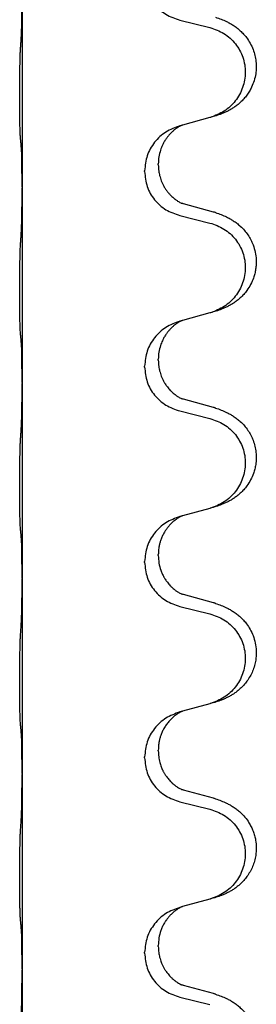
# Model space of a CAD drawing. Units: millimetres. Extents: x -597 to 833, y -810 to -184.
# Drawn here: x 756 to 760, y -408 to -392 of the extents above; entities that cross this region are included whole.
import ezdxf

# ---------------------------------------------------------------- set-up
doc = ezdxf.new("R2010")
doc.units = ezdxf.units.MM

# ---------------------------------------------------------------- blocks, each defined once
blk = doc.blocks.new('HL50W-Füsse', base_point=(181.68, -566.122))
at = {"color": 7, "linetype": 'Continuous'}
for p, q in [((756.352, -391.068), (756.352, -394.228)), ((758.912, -391.513), (759.398, -391.634)), ((759.398, -393.096), (758.953, -393.217)), ((758.953, -393.217), (758.912, -393.229)), ((758.562, -393.863), (758.562, -393.848)), ((758.34, -393.974), (758.34, -393.959)), ((756.352, -394.228), (756.352, -394.243)), ((756.352, -394.243), (756.352, -397.403)), ((759.458, -394.631), (758.972, -394.498)), ((758.912, -394.688), (759.398, -394.809)), ((759.398, -396.271), (758.953, -396.392)), ((758.953, -396.392), (758.912, -396.404)), ((758.562, -397.038), (758.562, -397.023)), ((758.34, -397.149), (758.34, -397.134)), ((756.352, -397.403), (756.352, -397.418)), ((756.352, -397.418), (756.352, -400.578)), ((759.458, -397.806), (758.972, -397.673)), ((758.912, -397.863), (759.398, -397.984)), ((759.398, -399.446), (758.953, -399.567)), ((758.953, -399.567), (758.912, -399.579)), ((758.562, -400.213), (758.562, -400.198)), ((758.34, -400.324), (758.34, -400.309)), ((756.352, -400.578), (756.352, -400.593)), ((756.352, -400.593), (756.352, -403.753)), ((759.458, -400.981), (758.972, -400.848)), ((758.912, -401.038), (759.398, -401.159)), ((759.398, -402.621), (758.953, -402.742)), ((758.953, -402.742), (758.912, -402.754)), ((758.34, -403.499), (758.34, -403.484)), ((758.562, -403.388), (758.562, -403.373)), ((756.352, -403.753), (756.352, -403.768)), ((756.352, -403.768), (756.352, -406.928)), ((759.458, -404.156), (758.972, -404.023)), ((758.912, -404.213), (759.398, -404.334)), ((759.398, -405.796), (758.953, -405.917)), ((758.953, -405.917), (758.912, -405.929)), ((758.34, -406.674), (758.34, -406.659)), ((758.562, -406.563), (758.562, -406.548)), ((756.352, -406.928), (756.352, -406.943)), ((756.352, -406.943), (756.352, -410.103)), ((759.458, -407.331), (758.972, -407.198)), ((758.912, -407.388), (759.398, -407.509))]:
    blk.add_line(p, q, dxfattribs=at)
for points, knots in [([(758.34, -390.799), (758.348, -390.881), (758.365, -391.046), (758.492, -391.263), (758.677, -391.432), (758.834, -391.486), (758.912, -391.513)], [0, 0, 0, 0, 0.2452936, 0.4905862, 0.7359184, 0.9812533, 0.9812533, 0.9812533, 0.9812533]), ([(756.338, -391.825), (756.341, -391.783), (756.345, -391.699), (756.347, -391.599), (756.349, -391.527), (756.35, -391.471), (756.35, -391.405), (756.351, -391.311), (756.352, -391.199), (756.352, -391.112), (756.352, -391.068)], [0, 0, 0, 0, 0.1262576, 0.2525195, 0.2984016, 0.344283, 0.4199034, 0.4955242, 0.6262627, 0.7570013, 0.7570013, 0.7570013, 0.7570013]), ([(759.49, -391.465), (759.521, -391.476), (759.582, -391.496), (759.659, -391.53), (759.725, -391.564), (759.781, -391.598), (759.837, -391.638), (759.893, -391.685), (759.945, -391.737), (760, -391.804), (760.054, -391.887), (760.1, -391.985), (760.13, -392.085), (760.148, -392.185), (760.152, -392.285), (760.143, -392.39), (760.118, -392.497), (760.082, -392.591), (760.041, -392.668), (759.998, -392.732), (759.949, -392.794), (759.896, -392.847), (759.843, -392.892), (759.793, -392.929), (759.741, -392.961), (759.69, -392.989), (759.638, -393.014), (759.575, -393.04), (759.499, -393.067), (759.439, -393.084), (759.409, -393.093)], [0, 0, 0, 0, 0.096027, 0.192052, 0.254297, 0.316552, 0.388574, 0.460593, 0.535273, 0.60999, 0.720793, 0.831643, 0.93262, 1.03356, 1.134145, 1.234773, 1.348476, 1.462121, 1.536207, 1.610262, 1.69156, 1.772861, 1.836243, 1.899609, 1.958747, 2.017887, 2.074516, 2.131143, 2.224022, 2.316902, 2.316902, 2.316902, 2.316902]), ([(759.398, -391.634), (759.477, -391.661), (759.635, -391.716), (759.791, -391.862), (759.884, -392), (759.935, -392.115), (759.966, -392.236), (759.976, -392.362), (759.965, -392.487), (759.933, -392.608), (759.881, -392.723), (759.79, -392.86), (759.638, -393.004), (759.485, -393.063), (759.409, -393.093)], [0, 0, 0, 0, 0.248898, 0.497791, 0.622697, 0.747676, 0.872611, 0.997478, 1.12239, 1.247373, 1.372424, 1.497405, 1.740933, 1.984464, 1.984464, 1.984464, 1.984464]), ([(756.327, -393.439), (756.326, -393.426), (756.324, -393.4), (756.323, -393.363), (756.321, -393.329), (756.32, -393.293), (756.319, -393.255), (756.318, -393.21), (756.317, -393.162), (756.317, -393.108), (756.316, -393.052), (756.315, -392.99), (756.315, -392.926), (756.315, -392.858), (756.314, -392.79), (756.314, -392.72), (756.314, -392.651), (756.315, -392.582), (756.315, -392.516), (756.316, -392.452), (756.316, -392.391), (756.317, -392.334), (756.318, -392.28), (756.319, -392.227), (756.32, -392.172), (756.321, -392.111), (756.323, -392.046), (756.326, -391.999), (756.327, -391.976)], [0, 0, 0, 0, 0.038853, 0.077709, 0.110153, 0.142595, 0.184238, 0.225881, 0.276792, 0.327702, 0.387232, 0.446762, 0.512955, 0.579148, 0.648877, 0.718606, 0.788125, 0.857644, 0.923219, 0.988793, 1.048028, 1.107262, 1.159001, 1.210739, 1.266824, 1.322909, 1.392873, 1.462834, 1.462834, 1.462834, 1.462834]), ([(758.912, -393.229), (758.834, -393.258), (758.677, -393.316), (758.493, -393.49), (758.365, -393.71), (758.348, -393.876), (758.34, -393.959)], [0, 0, 0, 0, 0.2476959, 0.4953848, 0.743561, 0.9917429, 0.9917429, 0.9917429, 0.9917429]), ([(758.953, -393.217), (758.949, -393.218), (758.941, -393.222), (758.924, -393.23), (758.903, -393.24), (758.88, -393.254), (758.86, -393.268), (758.844, -393.279), (758.831, -393.289), (758.81, -393.305), (758.779, -393.333), (758.743, -393.37), (758.712, -393.408), (758.688, -393.44), (758.669, -393.47), (758.654, -393.496), (758.64, -393.521), (758.626, -393.55), (758.612, -393.584), (758.589, -393.646), (758.567, -393.733), (758.564, -393.81), (758.562, -393.848)], [0, 0, 0, 0, 0.0132133, 0.0264267, 0.0552582, 0.0841047, 0.1068313, 0.1295493, 0.1417842, 0.1540213, 0.2101073, 0.266222, 0.3112294, 0.3562183, 0.3866592, 0.417099, 0.4448903, 0.4726818, 0.5139975, 0.5553235, 0.6695716, 0.7838613, 0.7838613, 0.7838613, 0.7838613]), ([(756.338, -393.541), (756.337, -393.532), (756.336, -393.516), (756.333, -393.49), (756.33, -393.465), (756.328, -393.447), (756.327, -393.439)], [0, 0, 0, 0, 0.0251849, 0.0503698, 0.076599, 0.1028283, 0.1028283, 0.1028283, 0.1028283]), ([(756.352, -394.228), (756.352, -394.183), (756.352, -394.092), (756.351, -393.982), (756.35, -393.899), (756.35, -393.846), (756.349, -393.796), (756.347, -393.73), (756.346, -393.644), (756.341, -393.575), (756.338, -393.541)], [0, 0, 0, 0, 0.1361268, 0.2722536, 0.3288234, 0.3853922, 0.4326156, 0.4798416, 0.5837625, 0.6876694, 0.6876694, 0.6876694, 0.6876694]), ([(758.562, -393.863), (758.562, -393.88), (758.563, -393.914), (758.568, -393.96), (758.575, -394.001), (758.584, -394.04), (758.595, -394.08), (758.61, -394.124), (758.629, -394.168), (758.653, -394.214), (758.68, -394.259), (758.71, -394.301), (758.741, -394.337), (758.768, -394.366), (758.795, -394.391), (758.814, -394.407), (758.828, -394.419), (758.841, -394.429), (758.856, -394.44), (758.877, -394.453), (758.9, -394.467), (758.92, -394.478), (758.935, -394.485), (758.941, -394.488), (758.944, -394.489)], [0, 0, 0, 0, 0.0508893, 0.1017866, 0.1393287, 0.176874, 0.2209095, 0.264948, 0.3149088, 0.3648761, 0.419423, 0.4739668, 0.5180756, 0.5621747, 0.5940498, 0.6259191, 0.6381141, 0.6503079, 0.6729752, 0.6956506, 0.7244509, 0.7532352, 0.7633491, 0.773463, 0.773463, 0.773463, 0.773463]), ([(758.34, -393.974), (758.348, -394.056), (758.365, -394.221), (758.492, -394.438), (758.677, -394.607), (758.834, -394.661), (758.912, -394.688)], [0, 0, 0, 0, 0.2452936, 0.4905862, 0.7359184, 0.9812533, 0.9812533, 0.9812533, 0.9812533]), ([(756.338, -395), (756.341, -394.958), (756.345, -394.874), (756.347, -394.767), (756.349, -394.679), (756.35, -394.616), (756.351, -394.558), (756.352, -394.479), (756.352, -394.374), (756.352, -394.287), (756.352, -394.243)], [0, 0, 0, 0, 0.1262599, 0.2525183, 0.321052, 0.3895852, 0.442554, 0.495523, 0.6262615, 0.7570001, 0.7570001, 0.7570001, 0.7570001]), ([(758.972, -394.498), (758.968, -394.496), (758.958, -394.494), (758.949, -394.491), (758.944, -394.489)], [0, 0, 0, 0, 0.01489689, 0.02979377, 0.02979377, 0.02979377, 0.02979377]), ([(759.49, -394.64), (759.521, -394.651), (759.582, -394.671), (759.659, -394.705), (759.725, -394.739), (759.781, -394.773), (759.837, -394.813), (759.898, -394.864), (759.959, -394.927), (760.016, -395.001), (760.063, -395.081), (760.105, -395.174), (760.137, -395.283), (760.151, -395.391), (760.15, -395.484), (760.142, -395.56), (760.127, -395.633), (760.102, -395.717), (760.061, -395.809), (760.007, -395.897), (759.949, -395.969), (759.896, -396.022), (759.843, -396.067), (759.793, -396.104), (759.741, -396.136), (759.69, -396.164), (759.638, -396.189), (759.575, -396.215), (759.499, -396.242), (759.439, -396.259), (759.409, -396.268)], [0, 0, 0, 0, 0.096027, 0.192052, 0.254299, 0.316552, 0.38856, 0.460594, 0.555567, 0.650545, 0.741082, 0.831673, 0.956368, 1.081031, 1.157924, 1.234748, 1.308669, 1.382641, 1.496427, 1.610238, 1.691569, 1.772838, 1.836215, 1.899587, 1.958726, 2.017864, 2.074493, 2.13112, 2.223999, 2.31688, 2.31688, 2.31688, 2.31688]), ([(759.49, -394.64), (759.485, -394.639), (759.474, -394.635), (759.463, -394.632), (759.458, -394.631)], [0, 0, 0, 0, 0.01712211, 0.03424421, 0.03424421, 0.03424421, 0.03424421]), ([(759.398, -394.809), (759.477, -394.836), (759.635, -394.891), (759.791, -395.037), (759.884, -395.175), (759.935, -395.29), (759.966, -395.411), (759.976, -395.537), (759.965, -395.662), (759.933, -395.783), (759.881, -395.898), (759.79, -396.035), (759.638, -396.179), (759.485, -396.238), (759.409, -396.268)], [0, 0, 0, 0, 0.248898, 0.497791, 0.622697, 0.747676, 0.872611, 0.997478, 1.12239, 1.247373, 1.372424, 1.497405, 1.740933, 1.984464, 1.984464, 1.984464, 1.984464]), ([(756.327, -396.614), (756.326, -396.601), (756.324, -396.575), (756.323, -396.538), (756.321, -396.504), (756.32, -396.468), (756.319, -396.43), (756.318, -396.385), (756.317, -396.337), (756.317, -396.283), (756.316, -396.227), (756.315, -396.165), (756.315, -396.101), (756.315, -396.033), (756.314, -395.965), (756.314, -395.895), (756.314, -395.826), (756.315, -395.757), (756.315, -395.691), (756.316, -395.627), (756.316, -395.566), (756.317, -395.509), (756.318, -395.455), (756.319, -395.402), (756.32, -395.347), (756.321, -395.286), (756.323, -395.221), (756.326, -395.174), (756.327, -395.151)], [0, 0, 0, 0, 0.038853, 0.077709, 0.110153, 0.142595, 0.184238, 0.225881, 0.276792, 0.327702, 0.387232, 0.446762, 0.512955, 0.579148, 0.648877, 0.718606, 0.788125, 0.857644, 0.923219, 0.988793, 1.048028, 1.107262, 1.159001, 1.210739, 1.266824, 1.322909, 1.392873, 1.462834, 1.462834, 1.462834, 1.462834]), ([(759.409, -396.268), (759.407, -396.268), (759.403, -396.269), (759.4, -396.27), (759.398, -396.271)], [0, 0, 0, 0, 0.00603732, 0.01207464, 0.01207464, 0.01207464, 0.01207464]), ([(758.912, -396.404), (758.834, -396.433), (758.677, -396.491), (758.493, -396.665), (758.365, -396.885), (758.348, -397.051), (758.34, -397.134)], [0, 0, 0, 0, 0.2476959, 0.4953848, 0.743561, 0.9917429, 0.9917429, 0.9917429, 0.9917429]), ([(758.953, -396.392), (758.949, -396.393), (758.941, -396.397), (758.924, -396.405), (758.903, -396.415), (758.88, -396.429), (758.86, -396.443), (758.844, -396.454), (758.831, -396.464), (758.81, -396.48), (758.779, -396.508), (758.743, -396.545), (758.712, -396.583), (758.688, -396.615), (758.669, -396.645), (758.654, -396.671), (758.64, -396.696), (758.626, -396.725), (758.612, -396.759), (758.589, -396.821), (758.567, -396.908), (758.564, -396.985), (758.562, -397.023)], [0, 0, 0, 0, 0.0132133, 0.0264267, 0.0552582, 0.0841047, 0.1068313, 0.1295493, 0.1417842, 0.1540213, 0.2101073, 0.266222, 0.3112294, 0.3562183, 0.3866592, 0.417099, 0.4448903, 0.4726818, 0.5139975, 0.5553235, 0.6695716, 0.7838613, 0.7838613, 0.7838613, 0.7838613]), ([(756.338, -396.716), (756.337, -396.707), (756.336, -396.691), (756.333, -396.665), (756.33, -396.64), (756.328, -396.622), (756.327, -396.614)], [0, 0, 0, 0, 0.0251849, 0.0503698, 0.076599, 0.1028283, 0.1028283, 0.1028283, 0.1028283]), ([(756.352, -397.403), (756.352, -397.358), (756.352, -397.267), (756.351, -397.157), (756.35, -397.074), (756.35, -397.021), (756.349, -396.971), (756.347, -396.905), (756.346, -396.819), (756.341, -396.75), (756.338, -396.716)], [0, 0, 0, 0, 0.1361268, 0.2722536, 0.3288234, 0.3853922, 0.4326156, 0.4798416, 0.5837625, 0.6876694, 0.6876694, 0.6876694, 0.6876694]), ([(758.562, -397.038), (758.562, -397.055), (758.563, -397.089), (758.568, -397.135), (758.575, -397.176), (758.584, -397.215), (758.595, -397.255), (758.61, -397.299), (758.629, -397.343), (758.648, -397.379), (758.663, -397.406), (758.676, -397.426), (758.691, -397.448), (758.71, -397.474), (758.731, -397.501), (758.757, -397.53), (758.786, -397.559), (758.811, -397.58), (758.828, -397.594), (758.841, -397.604), (758.856, -397.615), (758.877, -397.628), (758.9, -397.642), (758.92, -397.653), (758.935, -397.66), (758.941, -397.663), (758.944, -397.664)], [0, 0, 0, 0, 0.0508893, 0.1017866, 0.139329, 0.1768739, 0.2209078, 0.2649481, 0.3149175, 0.3648756, 0.3860574, 0.4072365, 0.437074, 0.4669157, 0.5037754, 0.5406394, 0.5832943, 0.6259392, 0.6381345, 0.650328, 0.6729951, 0.6956706, 0.724471, 0.7532552, 0.7633692, 0.7734831, 0.7734831, 0.7734831, 0.7734831]), ([(758.34, -397.149), (758.348, -397.231), (758.365, -397.396), (758.492, -397.613), (758.677, -397.782), (758.834, -397.836), (758.912, -397.863)], [0, 0, 0, 0, 0.2452936, 0.4905862, 0.7359184, 0.9812533, 0.9812533, 0.9812533, 0.9812533]), ([(756.338, -398.175), (756.341, -398.133), (756.345, -398.049), (756.347, -397.942), (756.349, -397.854), (756.35, -397.791), (756.351, -397.733), (756.352, -397.654), (756.352, -397.549), (756.352, -397.462), (756.352, -397.418)], [0, 0, 0, 0, 0.1262599, 0.2525183, 0.321052, 0.3895852, 0.442554, 0.495523, 0.6262615, 0.7570001, 0.7570001, 0.7570001, 0.7570001]), ([(758.972, -397.673), (758.968, -397.671), (758.958, -397.669), (758.949, -397.666), (758.944, -397.664)], [0, 0, 0, 0, 0.01489689, 0.02979377, 0.02979377, 0.02979377, 0.02979377]), ([(759.49, -397.815), (759.521, -397.826), (759.582, -397.846), (759.659, -397.88), (759.725, -397.914), (759.781, -397.948), (759.837, -397.988), (759.898, -398.039), (759.959, -398.102), (760.016, -398.176), (760.063, -398.256), (760.102, -398.342), (760.13, -398.435), (760.148, -398.535), (760.152, -398.636), (760.144, -398.727), (760.128, -398.808), (760.102, -398.892), (760.061, -398.984), (760.007, -399.072), (759.949, -399.144), (759.896, -399.197), (759.843, -399.242), (759.793, -399.279), (759.741, -399.311), (759.69, -399.339), (759.638, -399.364), (759.575, -399.39), (759.499, -399.417), (759.439, -399.434), (759.409, -399.443)], [0, 0, 0, 0, 0.096027, 0.192052, 0.254299, 0.316552, 0.388561, 0.460594, 0.555562, 0.650546, 0.741108, 0.831671, 0.932613, 1.033587, 1.134224, 1.234798, 1.308736, 1.382692, 1.496471, 1.610288, 1.69162, 1.772888, 1.836265, 1.899636, 1.958776, 2.017914, 2.074543, 2.13117, 2.224049, 2.31693, 2.31693, 2.31693, 2.31693]), ([(759.49, -397.815), (759.485, -397.814), (759.474, -397.81), (759.463, -397.807), (759.458, -397.806)], [0, 0, 0, 0, 0.01712211, 0.03424421, 0.03424421, 0.03424421, 0.03424421]), ([(759.398, -397.984), (759.477, -398.011), (759.635, -398.066), (759.791, -398.212), (759.884, -398.35), (759.935, -398.465), (759.966, -398.586), (759.976, -398.712), (759.965, -398.837), (759.933, -398.958), (759.881, -399.073), (759.79, -399.21), (759.638, -399.354), (759.485, -399.413), (759.409, -399.443)], [0, 0, 0, 0, 0.248898, 0.497791, 0.622697, 0.747676, 0.872611, 0.997478, 1.12239, 1.247373, 1.372424, 1.497405, 1.740933, 1.984464, 1.984464, 1.984464, 1.984464]), ([(756.327, -399.789), (756.326, -399.776), (756.324, -399.75), (756.323, -399.713), (756.321, -399.679), (756.32, -399.643), (756.319, -399.605), (756.318, -399.56), (756.317, -399.512), (756.317, -399.458), (756.316, -399.402), (756.315, -399.34), (756.315, -399.276), (756.315, -399.208), (756.314, -399.14), (756.314, -399.07), (756.314, -399.001), (756.315, -398.932), (756.315, -398.866), (756.316, -398.802), (756.316, -398.741), (756.317, -398.684), (756.318, -398.63), (756.319, -398.577), (756.32, -398.522), (756.321, -398.461), (756.323, -398.396), (756.326, -398.349), (756.327, -398.326)], [0, 0, 0, 0, 0.038853, 0.077709, 0.110153, 0.142595, 0.184238, 0.225881, 0.276792, 0.327702, 0.387232, 0.446762, 0.512955, 0.579148, 0.648877, 0.718606, 0.788125, 0.857644, 0.923219, 0.988793, 1.048028, 1.107262, 1.159001, 1.210739, 1.266824, 1.322909, 1.392873, 1.462834, 1.462834, 1.462834, 1.462834]), ([(758.912, -399.579), (758.834, -399.608), (758.677, -399.666), (758.493, -399.84), (758.365, -400.06), (758.348, -400.226), (758.34, -400.309)], [0, 0, 0, 0, 0.2476959, 0.4953848, 0.743561, 0.9917429, 0.9917429, 0.9917429, 0.9917429]), ([(758.953, -399.567), (758.949, -399.568), (758.941, -399.572), (758.924, -399.58), (758.903, -399.59), (758.88, -399.604), (758.86, -399.618), (758.844, -399.629), (758.831, -399.639), (758.817, -399.65), (758.797, -399.667), (758.771, -399.691), (758.743, -399.721), (758.712, -399.757), (758.682, -399.799), (758.652, -399.848), (758.625, -399.901), (758.603, -399.956), (758.586, -400.009), (758.573, -400.066), (758.564, -400.129), (758.563, -400.175), (758.562, -400.198)], [0, 0, 0, 0, 0.0132133, 0.0264267, 0.0552583, 0.0841047, 0.106831, 0.1295493, 0.1417847, 0.1540213, 0.1860795, 0.2181437, 0.2625952, 0.3070553, 0.3620734, 0.417102, 0.4791835, 0.5412621, 0.5937562, 0.6462412, 0.7151332, 0.7840031, 0.7840031, 0.7840031, 0.7840031]), ([(756.338, -399.891), (756.337, -399.882), (756.336, -399.866), (756.333, -399.84), (756.33, -399.815), (756.328, -399.797), (756.327, -399.789)], [0, 0, 0, 0, 0.0251849, 0.0503698, 0.076599, 0.1028283, 0.1028283, 0.1028283, 0.1028283]), ([(756.352, -400.578), (756.352, -400.533), (756.352, -400.442), (756.351, -400.332), (756.35, -400.249), (756.35, -400.196), (756.349, -400.146), (756.347, -400.08), (756.346, -399.994), (756.341, -399.925), (756.338, -399.891)], [0, 0, 0, 0, 0.1361268, 0.2722536, 0.3288234, 0.3853922, 0.4326156, 0.4798416, 0.5837625, 0.6876694, 0.6876694, 0.6876694, 0.6876694]), ([(758.562, -400.213), (758.564, -400.253), (758.568, -400.335), (758.595, -400.433), (758.625, -400.508), (758.646, -400.551), (758.663, -400.581), (758.676, -400.601), (758.691, -400.623), (758.71, -400.649), (758.731, -400.676), (758.757, -400.705), (758.786, -400.734), (758.811, -400.755), (758.828, -400.769), (758.841, -400.779), (758.856, -400.79), (758.877, -400.803), (758.9, -400.817), (758.92, -400.828), (758.935, -400.835), (758.941, -400.838), (758.944, -400.839)], [0, 0, 0, 0, 0.1218157, 0.2436287, 0.3041316, 0.3646057, 0.3857879, 0.4069666, 0.436804, 0.4666459, 0.5035056, 0.5403696, 0.5830245, 0.6256693, 0.6378646, 0.6500582, 0.6727252, 0.6954008, 0.7242011, 0.7529854, 0.7630993, 0.7732132, 0.7732132, 0.7732132, 0.7732132]), ([(758.34, -400.324), (758.348, -400.406), (758.365, -400.571), (758.492, -400.788), (758.677, -400.957), (758.834, -401.011), (758.912, -401.038)], [0, 0, 0, 0, 0.2452936, 0.4905862, 0.7359184, 0.9812533, 0.9812533, 0.9812533, 0.9812533]), ([(756.338, -401.35), (756.341, -401.308), (756.345, -401.224), (756.347, -401.117), (756.349, -401.029), (756.35, -400.966), (756.351, -400.908), (756.352, -400.829), (756.352, -400.724), (756.352, -400.637), (756.352, -400.593)], [0, 0, 0, 0, 0.1262599, 0.2525183, 0.321052, 0.3895852, 0.442554, 0.495523, 0.6262616, 0.7570001, 0.7570001, 0.7570001, 0.7570001]), ([(758.972, -400.848), (758.968, -400.846), (758.958, -400.844), (758.949, -400.841), (758.944, -400.839)], [0, 0, 0, 0, 0.01489689, 0.02979377, 0.02979377, 0.02979377, 0.02979377]), ([(759.49, -400.99), (759.521, -401.001), (759.582, -401.021), (759.659, -401.055), (759.725, -401.089), (759.781, -401.123), (759.837, -401.163), (759.893, -401.21), (759.945, -401.262), (760, -401.329), (760.054, -401.412), (760.103, -401.517), (760.137, -401.633), (760.151, -401.741), (760.15, -401.834), (760.142, -401.916), (760.123, -402.002), (760.093, -402.091), (760.051, -402.176), (760.003, -402.252), (759.949, -402.319), (759.896, -402.372), (759.843, -402.417), (759.793, -402.454), (759.741, -402.486), (759.69, -402.514), (759.638, -402.539), (759.575, -402.565), (759.499, -402.592), (759.439, -402.609), (759.409, -402.618)], [0, 0, 0, 0, 0.096027, 0.192052, 0.254297, 0.316552, 0.388573, 0.460593, 0.535277, 0.609989, 0.720761, 0.831646, 0.956381, 1.081006, 1.157882, 1.234724, 1.328115, 1.421549, 1.515907, 1.610245, 1.691559, 1.772844, 1.836224, 1.899593, 1.958732, 2.01787, 2.0745, 2.131126, 2.224005, 2.316886, 2.316886, 2.316886, 2.316886]), ([(759.49, -400.99), (759.485, -400.989), (759.474, -400.985), (759.463, -400.982), (759.458, -400.981)], [0, 0, 0, 0, 0.01712211, 0.03424421, 0.03424421, 0.03424421, 0.03424421]), ([(759.398, -401.159), (759.477, -401.186), (759.635, -401.241), (759.791, -401.387), (759.884, -401.525), (759.935, -401.64), (759.966, -401.761), (759.976, -401.887), (759.965, -402.012), (759.933, -402.133), (759.881, -402.248), (759.79, -402.385), (759.638, -402.529), (759.485, -402.588), (759.409, -402.618)], [0, 0, 0, 0, 0.248898, 0.497791, 0.622697, 0.747676, 0.872611, 0.997478, 1.12239, 1.247373, 1.372424, 1.497405, 1.740933, 1.984464, 1.984464, 1.984464, 1.984464]), ([(756.327, -402.964), (756.326, -402.951), (756.324, -402.925), (756.323, -402.888), (756.321, -402.854), (756.32, -402.818), (756.319, -402.78), (756.318, -402.735), (756.317, -402.687), (756.317, -402.633), (756.316, -402.577), (756.315, -402.515), (756.315, -402.451), (756.315, -402.383), (756.314, -402.315), (756.314, -402.245), (756.314, -402.176), (756.315, -402.107), (756.315, -402.041), (756.316, -401.977), (756.316, -401.916), (756.317, -401.859), (756.318, -401.805), (756.319, -401.752), (756.32, -401.697), (756.321, -401.636), (756.323, -401.571), (756.326, -401.524), (756.327, -401.501)], [0, 0, 0, 0, 0.038853, 0.077709, 0.110153, 0.142595, 0.184238, 0.225881, 0.276792, 0.327702, 0.387232, 0.446762, 0.512955, 0.579148, 0.648877, 0.718606, 0.788125, 0.857644, 0.923219, 0.988793, 1.048028, 1.107262, 1.159001, 1.210739, 1.266824, 1.322909, 1.392873, 1.462834, 1.462834, 1.462834, 1.462834]), ([(758.912, -402.754), (758.834, -402.783), (758.677, -402.841), (758.493, -403.015), (758.365, -403.235), (758.348, -403.401), (758.34, -403.484)], [0, 0, 0, 0, 0.2476959, 0.4953848, 0.743561, 0.9917429, 0.9917429, 0.9917429, 0.9917429]), ([(758.953, -402.742), (758.949, -402.743), (758.941, -402.747), (758.924, -402.755), (758.903, -402.765), (758.88, -402.779), (758.86, -402.793), (758.844, -402.804), (758.831, -402.814), (758.808, -402.832), (758.774, -402.863), (758.729, -402.91), (758.689, -402.963), (758.654, -403.019), (758.625, -403.076), (758.603, -403.131), (758.586, -403.184), (758.573, -403.241), (758.564, -403.304), (758.563, -403.35), (758.562, -403.373)], [0, 0, 0, 0, 0.0132133, 0.0264267, 0.0552582, 0.0841047, 0.1068313, 0.1295493, 0.1417842, 0.1540213, 0.2174845, 0.2810014, 0.3490315, 0.4170499, 0.4791353, 0.5412099, 0.5937031, 0.646189, 0.7150811, 0.7839509, 0.7839509, 0.7839509, 0.7839509]), ([(756.338, -403.066), (756.337, -403.057), (756.336, -403.041), (756.333, -403.015), (756.33, -402.99), (756.328, -402.972), (756.327, -402.964)], [0, 0, 0, 0, 0.0251849, 0.0503698, 0.076599, 0.1028283, 0.1028283, 0.1028283, 0.1028283]), ([(756.352, -403.753), (756.352, -403.708), (756.352, -403.617), (756.351, -403.507), (756.35, -403.424), (756.35, -403.371), (756.349, -403.321), (756.347, -403.255), (756.346, -403.169), (756.341, -403.1), (756.338, -403.066)], [0, 0, 0, 0, 0.1361268, 0.2722536, 0.3288234, 0.3853922, 0.4326156, 0.4798416, 0.5837625, 0.6876694, 0.6876694, 0.6876694, 0.6876694]), ([(758.562, -403.388), (758.563, -403.419), (758.566, -403.482), (758.581, -403.556), (758.597, -403.61), (758.608, -403.643), (758.62, -403.673), (758.632, -403.697), (758.642, -403.719), (758.652, -403.737), (758.663, -403.756), (758.676, -403.776), (758.691, -403.798), (758.71, -403.824), (758.731, -403.851), (758.757, -403.88), (758.786, -403.909), (758.811, -403.93), (758.828, -403.944), (758.841, -403.954), (758.856, -403.965), (758.877, -403.978), (758.9, -403.992), (758.92, -404.003), (758.935, -404.01), (758.941, -404.013), (758.944, -404.014)], [0, 0, 0, 0, 0.0938929, 0.1877688, 0.2252303, 0.2626894, 0.2926552, 0.3226172, 0.3437048, 0.3647925, 0.3859729, 0.4071533, 0.4369912, 0.4668326, 0.5036922, 0.5405563, 0.5832112, 0.625856, 0.6380513, 0.6502449, 0.6729119, 0.6955875, 0.7243878, 0.7531721, 0.763286, 0.7733999, 0.7733999, 0.7733999, 0.7733999]), ([(758.34, -403.499), (758.348, -403.581), (758.365, -403.746), (758.492, -403.963), (758.677, -404.132), (758.834, -404.186), (758.912, -404.213)], [0, 0, 0, 0, 0.2452936, 0.4905862, 0.7359184, 0.9812533, 0.9812533, 0.9812533, 0.9812533]), ([(756.338, -404.525), (756.341, -404.483), (756.345, -404.399), (756.347, -404.299), (756.349, -404.227), (756.35, -404.171), (756.35, -404.105), (756.351, -404.011), (756.352, -403.899), (756.352, -403.812), (756.352, -403.768)], [0, 0, 0, 0, 0.1262599, 0.2525183, 0.2984002, 0.3442818, 0.4199023, 0.495523, 0.6262616, 0.7570001, 0.7570001, 0.7570001, 0.7570001]), ([(758.972, -404.023), (758.968, -404.021), (758.958, -404.019), (758.949, -404.016), (758.944, -404.014)], [0, 0, 0, 0, 0.01489689, 0.02979377, 0.02979377, 0.02979377, 0.02979377]), ([(759.49, -404.165), (759.521, -404.176), (759.582, -404.196), (759.659, -404.23), (759.725, -404.264), (759.781, -404.298), (759.837, -404.338), (759.902, -404.392), (759.969, -404.463), (760.027, -404.543), (760.069, -404.619), (760.1, -404.689), (760.124, -404.762), (760.144, -404.852), (760.153, -404.961), (760.145, -405.076), (760.123, -405.178), (760.093, -405.266), (760.051, -405.351), (760.003, -405.427), (759.949, -405.494), (759.896, -405.547), (759.843, -405.592), (759.793, -405.629), (759.741, -405.661), (759.69, -405.689), (759.638, -405.714), (759.575, -405.74), (759.499, -405.767), (759.439, -405.784), (759.409, -405.793)], [0, 0, 0, 0, 0.096027, 0.192052, 0.254301, 0.316552, 0.388552, 0.460594, 0.570532, 0.680463, 0.75608, 0.83165, 0.908427, 0.985271, 1.109979, 1.234725, 1.328168, 1.421553, 1.5159, 1.610248, 1.691564, 1.772848, 1.836227, 1.899596, 1.958735, 2.017874, 2.074503, 2.13113, 2.224009, 2.316889, 2.316889, 2.316889, 2.316889]), ([(759.49, -404.165), (759.485, -404.164), (759.474, -404.16), (759.463, -404.157), (759.458, -404.156)], [0, 0, 0, 0, 0.01712211, 0.03424421, 0.03424421, 0.03424421, 0.03424421]), ([(759.398, -404.334), (759.477, -404.361), (759.635, -404.416), (759.791, -404.562), (759.884, -404.7), (759.935, -404.815), (759.966, -404.936), (759.976, -405.062), (759.965, -405.187), (759.933, -405.308), (759.881, -405.423), (759.79, -405.56), (759.638, -405.704), (759.485, -405.763), (759.409, -405.793)], [0, 0, 0, 0, 0.248898, 0.497791, 0.622697, 0.747676, 0.872611, 0.997478, 1.12239, 1.247373, 1.372424, 1.497405, 1.740933, 1.984464, 1.984464, 1.984464, 1.984464]), ([(756.327, -406.139), (756.326, -406.126), (756.324, -406.1), (756.323, -406.063), (756.321, -406.029), (756.32, -405.993), (756.319, -405.955), (756.318, -405.91), (756.317, -405.862), (756.317, -405.808), (756.316, -405.752), (756.315, -405.69), (756.315, -405.626), (756.315, -405.558), (756.314, -405.49), (756.314, -405.42), (756.314, -405.351), (756.315, -405.282), (756.315, -405.216), (756.316, -405.152), (756.316, -405.091), (756.317, -405.034), (756.318, -404.98), (756.319, -404.927), (756.32, -404.872), (756.321, -404.811), (756.323, -404.746), (756.326, -404.699), (756.327, -404.676)], [0, 0, 0, 0, 0.038853, 0.077709, 0.110153, 0.142595, 0.184238, 0.225881, 0.276792, 0.327702, 0.387232, 0.446762, 0.512955, 0.579148, 0.648877, 0.718606, 0.788125, 0.857644, 0.923219, 0.988793, 1.048028, 1.107262, 1.159001, 1.210739, 1.266824, 1.322909, 1.392873, 1.462834, 1.462834, 1.462834, 1.462834]), ([(758.912, -405.929), (758.834, -405.958), (758.677, -406.016), (758.493, -406.19), (758.365, -406.41), (758.348, -406.576), (758.34, -406.659)], [0, 0, 0, 0, 0.2476959, 0.4953848, 0.743561, 0.9917429, 0.9917429, 0.9917429, 0.9917429]), ([(758.953, -405.917), (758.949, -405.918), (758.941, -405.922), (758.924, -405.93), (758.903, -405.94), (758.88, -405.954), (758.86, -405.968), (758.844, -405.979), (758.831, -405.989), (758.81, -406.005), (758.779, -406.033), (758.743, -406.07), (758.712, -406.108), (758.688, -406.14), (758.669, -406.17), (758.648, -406.205), (758.625, -406.25), (758.595, -406.326), (758.568, -406.425), (758.564, -406.507), (758.562, -406.548)], [0, 0, 0, 0, 0.0132133, 0.0264267, 0.0552582, 0.0841047, 0.1068313, 0.1295493, 0.1417842, 0.1540213, 0.2101072, 0.266222, 0.3112305, 0.3562182, 0.3866562, 0.4170992, 0.4779129, 0.5387497, 0.6612617, 0.7837765, 0.7837765, 0.7837765, 0.7837765]), ([(756.338, -406.241), (756.337, -406.232), (756.336, -406.216), (756.333, -406.19), (756.33, -406.165), (756.328, -406.147), (756.327, -406.139)], [0, 0, 0, 0, 0.0251849, 0.0503698, 0.076599, 0.1028283, 0.1028283, 0.1028283, 0.1028283]), ([(756.352, -406.928), (756.352, -406.883), (756.352, -406.792), (756.351, -406.682), (756.35, -406.599), (756.35, -406.546), (756.349, -406.496), (756.347, -406.43), (756.346, -406.344), (756.341, -406.275), (756.338, -406.241)], [0, 0, 0, 0, 0.1361268, 0.2722536, 0.3288234, 0.3853922, 0.4326156, 0.4798416, 0.5837625, 0.6876694, 0.6876694, 0.6876694, 0.6876694]), ([(758.34, -406.674), (758.348, -406.756), (758.365, -406.921), (758.492, -407.138), (758.677, -407.307), (758.834, -407.361), (758.912, -407.388)], [0, 0, 0, 0, 0.2452936, 0.4905862, 0.7359184, 0.9812533, 0.9812533, 0.9812533, 0.9812533]), ([(758.562, -406.563), (758.562, -406.58), (758.563, -406.614), (758.568, -406.66), (758.575, -406.701), (758.584, -406.74), (758.595, -406.78), (758.61, -406.824), (758.629, -406.868), (758.648, -406.904), (758.663, -406.931), (758.676, -406.951), (758.691, -406.973), (758.71, -406.999), (758.731, -407.026), (758.757, -407.055), (758.786, -407.084), (758.811, -407.105), (758.828, -407.119), (758.841, -407.129), (758.856, -407.14), (758.877, -407.153), (758.9, -407.167), (758.92, -407.178), (758.935, -407.185), (758.941, -407.188), (758.944, -407.189)], [0, 0, 0, 0, 0.0508893, 0.1017866, 0.139329, 0.1768739, 0.2209078, 0.2649481, 0.3149175, 0.3648756, 0.3860574, 0.4072365, 0.437074, 0.4669157, 0.5037754, 0.5406394, 0.5832943, 0.6259392, 0.6381345, 0.650328, 0.6729951, 0.6956706, 0.724471, 0.7532552, 0.7633692, 0.7734831, 0.7734831, 0.7734831, 0.7734831]), ([(756.338, -407.7), (756.341, -407.658), (756.345, -407.574), (756.347, -407.474), (756.349, -407.402), (756.35, -407.346), (756.35, -407.28), (756.351, -407.186), (756.352, -407.074), (756.352, -406.987), (756.352, -406.943)], [0, 0, 0, 0, 0.1262599, 0.2525183, 0.2984002, 0.3442818, 0.4199023, 0.495523, 0.6262616, 0.7570001, 0.7570001, 0.7570001, 0.7570001]), ([(758.972, -407.198), (758.968, -407.196), (758.958, -407.194), (758.949, -407.191), (758.944, -407.189)], [0, 0, 0, 0, 0.01489689, 0.02979377, 0.02979377, 0.02979377, 0.02979377]), ([(759.49, -407.34), (759.485, -407.339), (759.474, -407.335), (759.463, -407.332), (759.458, -407.331)], [0, 0, 0, 0, 0.01712211, 0.03424421, 0.03424421, 0.03424421, 0.03424421]), ([(759.49, -407.34), (759.521, -407.351), (759.582, -407.371), (759.659, -407.405), (759.725, -407.439), (759.781, -407.473), (759.837, -407.513), (759.898, -407.564), (759.959, -407.627), (760.016, -407.701), (760.063, -407.781), (760.098, -407.859), (760.124, -407.937), (760.144, -408.027), (760.153, -408.136), (760.146, -408.244), (760.128, -408.333), (760.102, -408.417), (760.061, -408.509), (760.007, -408.597), (759.949, -408.669), (759.896, -408.722), (759.843, -408.767), (759.793, -408.804), (759.741, -408.836), (759.69, -408.864), (759.638, -408.889), (759.575, -408.915), (759.499, -408.942), (759.439, -408.959), (759.409, -408.968)], [0, 0, 0, 0, 0.096027, 0.192052, 0.254299, 0.316552, 0.388562, 0.460594, 0.555556, 0.650547, 0.741131, 0.83167, 0.908455, 0.985292, 1.110027, 1.234743, 1.3087, 1.382638, 1.49641, 1.610233, 1.691566, 1.772834, 1.83621, 1.899582, 1.958721, 2.01786, 2.074489, 2.131116, 2.223995, 2.316875, 2.316875, 2.316875, 2.316875])]:
    blk.add_open_spline(points, degree=3, knots=knots, dxfattribs=at)
for points in [[(756.327, -391.976), (756.329, -391.951), (756.333, -391.901), (756.337, -391.85), (756.338, -391.825)], [(759.409, -393.093), (759.407, -393.093), (759.403, -393.094), (759.4, -393.095), (759.398, -393.096)], [(756.327, -395.151), (756.329, -395.126), (756.333, -395.076), (756.337, -395.025), (756.338, -395)], [(756.327, -398.326), (756.329, -398.301), (756.333, -398.251), (756.337, -398.2), (756.338, -398.175)], [(759.409, -399.443), (759.407, -399.443), (759.403, -399.444), (759.4, -399.445), (759.398, -399.446)], [(756.327, -401.501), (756.329, -401.476), (756.333, -401.426), (756.337, -401.375), (756.338, -401.35)], [(759.409, -402.618), (759.407, -402.618), (759.403, -402.619), (759.4, -402.62), (759.398, -402.621)], [(756.327, -404.676), (756.329, -404.651), (756.333, -404.601), (756.337, -404.55), (756.338, -404.525)], [(759.409, -405.793), (759.407, -405.793), (759.403, -405.794), (759.4, -405.795), (759.398, -405.796)]]:
    blk.add_open_spline(points, degree=3, dxfattribs=at)
blk = doc.blocks.new('Bgr_HL50WF__28', base_point=(117.867, -499.237))
blk.add_blockref('HL50W-Füsse', (181.68, -566.122))

msp = doc.modelspace()

# ---------------------------------------------------------------- block references
msp.add_blockref('Bgr_HL50WF__28', (117.867, -499.237))

doc.saveas('drawing.dxf')
